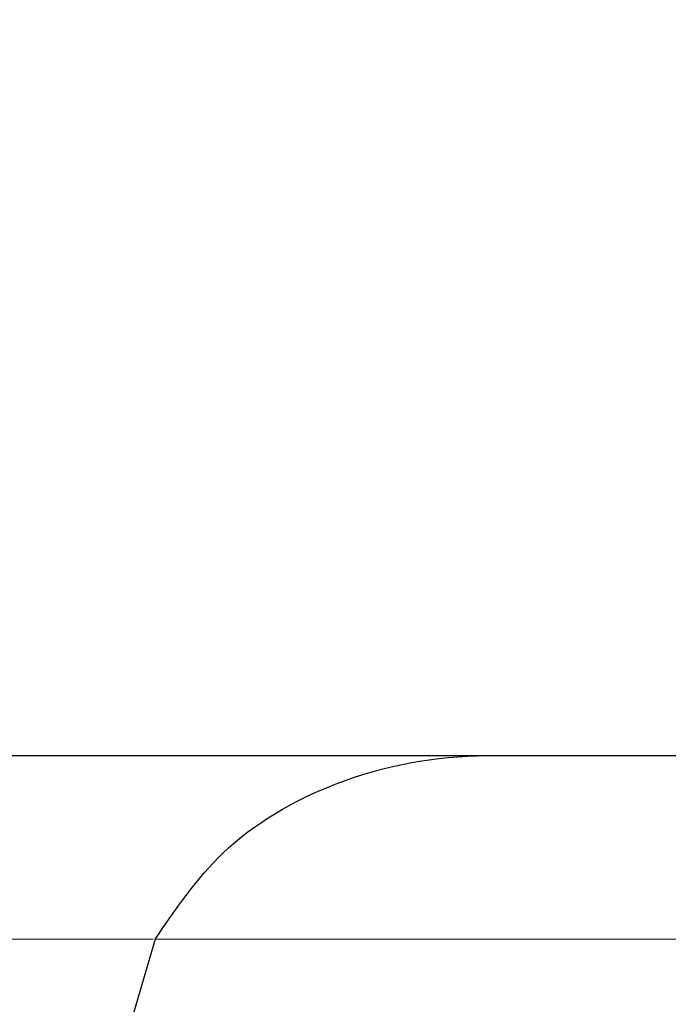
# Model space of a CAD drawing. Units: millimetres. Extents: x 15 to 205, y 5 to 292.
# Drawn here: x 86 to 87, y 214 to 214 of the extents above; entities that cross this region are included whole.
import ezdxf

# ---------------------------------------------------------------- set-up
doc = ezdxf.new("R2010")
doc.units = ezdxf.units.MM
doc.linetypes.add('SLD-Phantom', pattern=[12.7, 6.35, -1.27, 1.27, -1.27, 1.27, -1.27])
doc.linetypes.add('SLD-Solid', pattern=[0])
doc.styles.add('SLDTEXTSTYLE0', font='GOTHIC.TTF', dxfattribs={"width": 0.913})
doc.dimstyles.new('SLDDIMSTYLE2', dxfattribs={"dimtxt": 3.5, "dimasz": 3.302, "dimexe": 0, "dimexo": 0.0625, "dimgap": 0.875, "dimtad": 1, "dimdec": 1, "dimlfac": 15, "dimrnd": 1e-09, "dimzin": 12, "dimdsep": 46, "dimtxsty": 'SLDTEXTSTYLE0', "dimsah": 1, "dimcen": 0.09, "dimadec": 0, "dimazin": 3, "dimtfac": 1, "dimtdec": 1, "dimtmove": 0, "dimatfit": 0, "dimfxl": 1, "dimfrac": 2, "dimtolj": 1, "dimtzin": 12, "dimarcsym": 0})

# ---------------------------------------------------------------- blocks, each defined once
blk = doc.blocks.new('_D_4')
at = {"color": 7, "linetype": 'SLD-Solid', "lineweight": 0}
for p, q in [((61.01239, 190.39546), (61.01239, 220.94295)), ((90.33239, 190.39546), (90.33239, 220.94295)), ((61.01239, 219.94295), (36.70988, 219.94295)), ((90.33239, 219.94295), (61.01239, 219.94295)), ((90.33239, 219.94295), (96.68239, 219.94295))]:
    blk.add_line(p, q, dxfattribs=at)
at = {"color": 7, "linetype": 'SLD-Solid', "lineweight": 18}
for points in [[(61.01239, 219.94295), (57.71039, 220.45095), (57.71039, 219.43495)], [(90.33239, 219.94295), (93.63439, 219.43495), (93.63439, 220.45095)]]:
    blk.add_solid(points, dxfattribs=at)
at = {"color": 7, "linetype": 'SLD-Solid', "lineweight": 18, "char_height": 3.5, "attachment_point": 1, "style": 'SLDTEXTSTYLE0'}
for s, insert in [('%%c', (36.70988, 224.41366)), ('451,8', (41.98832, 224.46713))]:
    blk.add_mtext(s, dxfattribs=dict(at, insert=insert))

msp = doc.modelspace()

# ---------------------------------------------------------------- linework, layer by layer
at = {"color": 7, "linetype": 'SLD-Solid', "lineweight": 25}
for p, q in [((85.72647605, 213.85392623), (86.46476898, 213.85392623)), ((86.46489613, 213.85392623), (86.7207749, 213.85392623)), ((86.32531795, 213.77694286), (86.3087717, 213.72059263))]:
    msp.add_line(p, q, dxfattribs=at)
at = {"color": 8, "linetype": 'SLD-Phantom', "lineweight": 18}
for p, q in [((86.3244517, 213.77694286), (85.75467302, 213.77694286)), ((86.86319424, 213.77694286), (86.32531795, 213.77694286))]:
    msp.add_line(p, q, dxfattribs=at)
at = {"color": 7, "linetype": 'SLD-Solid', "lineweight": 25}
msp.add_open_spline([(86.32531795, 213.77694286), (86.33404097, 213.78969615), (86.35326524, 213.81780256), (86.40272455, 213.84631143), (86.44301077, 213.85393622), (86.46473984, 213.8539263), (86.46489613, 213.85392623)], degree=3, knots=[0, 0, 0, 0, 0.275953077, 0.608160534, 0.997181532, 1, 1, 1, 1], dxfattribs=at)

# ---------------------------------------------------------------- dimensions: what is measured, and where the dimension line sits
at = {"color": 7, "linetype": 'SLD-Solid', "lineweight": 18}
dim = msp.add_linear_dim(base=(61.01239248, 219.94295253), p1=(90.33239248, 189.39545817), p2=(61.01239248, 189.39545817), text='%%c451,8', dimstyle='SLDDIMSTYLE2', dxfattribs=at)
dim.commit()
dim.dimension.update_dxf_attribs({"geometry": '_D_4', "text_midpoint": (45.16785338, 219.94295253), "dimtype": 160})

doc.saveas('drawing.dxf')
